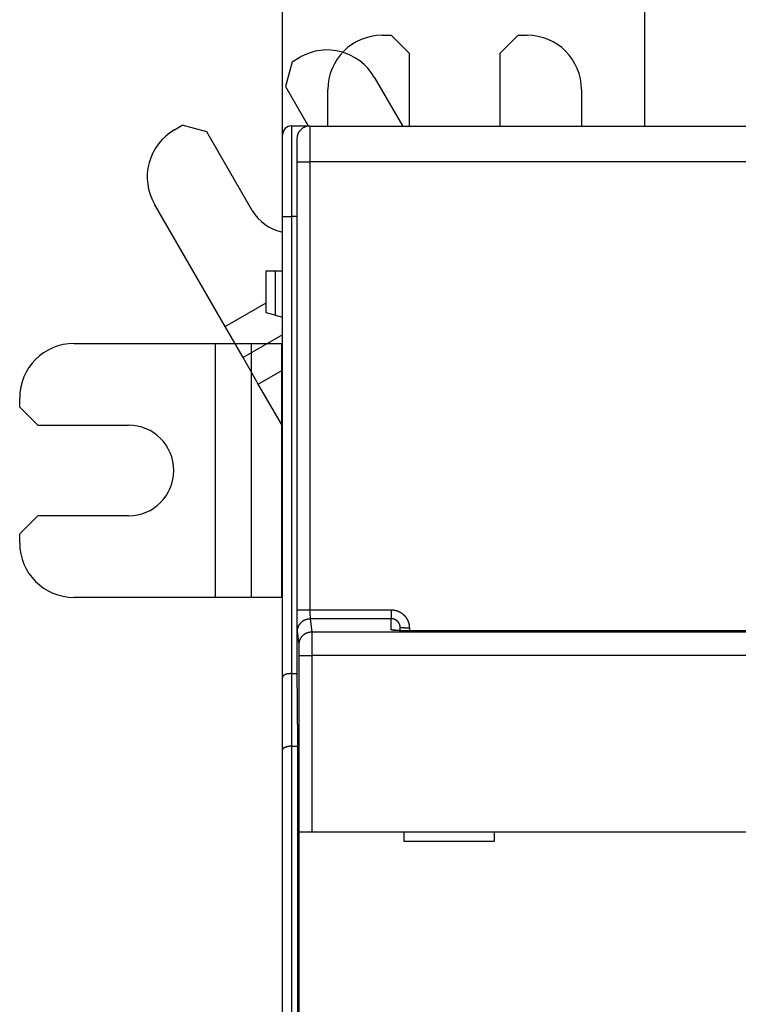
# Model space of a CAD drawing. Extents: x 113 to 841, y 0 to 544.
# Drawn here: x 389 to 429, y 247 to 302 of the extents above; entities that cross this region are included whole.
import ezdxf

# ---------------------------------------------------------------- set-up
doc = ezdxf.new("R2010")
doc.units = 0
doc.linetypes.add('HIDDENNEW0', pattern=[4.5, 1.5, -1.5, 1.5])
for name, color, linetype in [('5', 7, 'CONTINUOUS'), ('MUOTOVIIVAT', 40, 'HIDDENNEW0'), ('TANGVIIVATNONDEF', 3, 'HIDDENNEW0')]:
    doc.layers.add(name, color=color, linetype=linetype)
doc.styles.get("Standard").update_dxf_attribs({"font": 'monotxt.shx'})
doc.dimstyles.new('DSTYLE1', dxfattribs={"dimtxt": 3, "dimasz": 3, "dimexe": 3, "dimexo": 0, "dimgap": 2, "dimtad": 1, "dimrnd": 0.1, "dimzin": 3, "dimcen": 0.09, "dimazin": 3, "dimtp": 1, "dimtm": 1, "dimtfac": 1, "dimtofl": 0, "dimtmove": 0, "dimatfit": 3})

# ---------------------------------------------------------------- blocks, each defined once
blk = doc.blocks.new('_AH1')
at = {"color": 0, "linetype": 'CONTINUOUS'}
for p, q in [((-1, 0.166667), (0, 0)), ((-1, 0.166667), (-1, -0.166667)), ((0, 0), (-1, -0.166667)), ((0, 0), (-1, 0))]:
    blk.add_line(p, q, dxfattribs=at)
blk = doc.blocks.new('*D2295')
at = {"layer": '5', "color": 1, "linetype": 'CONTINUOUS'}
for p, q in [((403.90913, 261.25788), (403.90913, 337.25282)), ((750.60913, 223.21725), (750.60913, 337.25282)), ((403.90913, 334.25282), (577.25913, 334.25282)), ((750.60913, 334.25282), (577.25913, 334.25282))]:
    blk.add_line(p, q, dxfattribs=at)
at = {"layer": '5', "color": 1, "xscale": 3, "yscale": 3, "zscale": 3, "rotation": 180}
blk.add_blockref('_AH1', (403.90913, 334.25282), dxfattribs=at)
at = {"layer": '5', "color": 1, "xscale": 3, "yscale": 3, "zscale": 3}
blk.add_blockref('_AH1', (750.60913, 334.25282), dxfattribs=at)
at = {"layer": '5', "color": 1, "linetype": 'CONTINUOUS'}
blk.add_text('346,7', height=3, rotation=360, dxfattribs=at).set_placement((569.75913, 336.25382))

msp = doc.modelspace()

# ---------------------------------------------------------------- linework, layer by layer
at = {"layer": 'MUOTOVIIVAT', "color": 40, "linetype": 'CONTINUOUS'}
for p, q in [((423.90909, 295.66499), (423.90909, 326.97042)), ((409.40913, 300.66725), (409.90913, 300.66725)), ((410.90913, 299.66725), (409.90913, 300.66725)), ((416.90913, 300.66725), (415.90913, 299.66725)), ((416.90913, 300.66725), (417.40913, 300.66725)), ((404.44022, 299.20186), (404.07419, 297.83584)), ((404.44022, 299.20186), (404.87323, 299.45186)), ((410.90913, 295.66499), (410.90913, 299.66725)), ((415.90913, 299.66725), (415.90913, 295.66499)), ((408.97131, 298.35379), (410.52368, 295.66499)), ((404.07419, 297.83584), (405.32753, 295.66499)), ((406.40913, 295.66499), (406.40913, 297.66725)), ((420.40913, 297.66725), (420.40913, 295.66499)), ((397.94503, 295.45186), (398.37804, 295.70186)), ((399.74407, 295.33584), (398.37804, 295.70186)), ((404.40913, 295.66499), (405.4093, 295.66499)), ((405.4093, 295.65872), (405.4093, 295.65872)), ((405.4096, 295.65872), (467.40894, 295.65872)), ((405.90913, 295.66499), (405.90913, 295.65869)), ((409.00913, 295.66499), (409.00913, 295.65872)), ((402.24407, 291.00571), (399.74407, 295.33584)), ((403.90913, 290.66499), (403.90913, 295.16499)), ((404.70927, 294.95872), (404.70927, 265.65872)), ((400.74695, 284.59879), (396.84695, 291.35379)), ((403.90913, 265.25788), (403.90913, 290.66499)), ((403.00913, 285.36725), (403.00913, 287.66725)), ((403.00913, 287.66725), (403.50913, 287.66725)), ((403.50913, 287.66725), (403.90913, 287.66725)), ((403.50913, 287.66725), (403.50913, 285.23328)), ((400.74695, 284.59879), (403.00913, 285.90486)), ((403.50913, 285.23328), (403.00913, 285.36725)), ((403.50913, 285.23328), (403.90913, 285.1261)), ((401.73307, 282.89078), (400.74695, 284.59879)), ((403.90913, 284.14713), (401.73307, 282.89078)), ((392.40913, 283.66725), (400.20913, 283.66725)), ((400.20913, 283.66725), (402.18136, 283.66725)), ((400.20913, 269.66725), (400.20913, 283.66725)), ((402.18136, 283.66725), (403.86466, 283.66725)), ((402.18136, 283.66725), (402.18136, 269.66725)), ((403.86466, 283.66725), (403.9091, 283.66725)), ((403.86466, 269.66725), (403.86466, 283.66725)), ((402.57472, 281.433), (401.73307, 282.89078)), ((402.57472, 281.433), (403.90908, 282.2034)), ((403.90909, 279.12181), (402.57472, 281.433)), ((389.40913, 280.16725), (389.40913, 280.66725)), ((389.40913, 280.16725), (390.40913, 279.16725)), ((390.40913, 279.16725), (395.40913, 279.16725)), ((390.40913, 274.16725), (389.40913, 273.16725)), ((395.40913, 274.16725), (390.40913, 274.16725)), ((389.40913, 272.66725), (389.40913, 273.16725)), ((400.20913, 269.66725), (392.40913, 269.66725)), ((402.18136, 269.66725), (400.20913, 269.66725)), ((403.86466, 269.66725), (402.18136, 269.66725)), ((403.9091, 269.66725), (403.86466, 269.66725)), ((410.40927, 267.83265), (410.40927, 267.98876)), ((404.70927, 265.65872), (404.74418, 261.65872)), ((403.90913, 261.25788), (403.90913, 265.25788)), ((404.40913, 265.46499), (404.71096, 265.46499)), ((403.90913, 164.0721), (403.90913, 261.25788)), ((404.40913, 261.46499), (404.74418, 261.46499)), ((404.74418, 261.65872), (404.74418, 213.84132)), ((404.8297, 244.63464), (404.8297, 256.73464)), ((404.82976, 256.73464), (405.52973, 256.73464)), ((405.52973, 256.73464), (467.28881, 256.73464)), ((410.60927, 256.73464), (410.60927, 256.23464)), ((415.60927, 256.23464), (415.60927, 256.73464)), ((410.60927, 256.23464), (415.60927, 256.23464))]:
    msp.add_line(p, q, dxfattribs=at)
for points in [[(409.93876, 267.87528), (409.93732, 267.87569, -0.00168316), (409.93592, 267.8761, -0.00175853), (409.93455, 267.87652, -0.00184403), (409.93322, 267.87693, -0.00193416), (409.93193, 267.87734, -0.00203427), (409.93067, 267.87775, -0.00213764), (409.92944, 267.87817, -0.00225351), (409.92825, 267.87858, -0.00237428), (409.9271, 267.87899, -0.00250988), (409.92598, 267.87941, -0.00265148), (409.92489, 267.87982, -0.00281111), (409.92384, 267.88024, -0.00297845), (409.92283, 267.88065, -0.00316777), (409.92185, 267.88107, -0.00336696), (409.92091, 267.88149, -0.00359323), (409.92001, 267.8819, -0.00383224), (409.91914, 267.88232, -0.00410468), (409.9183, 267.88274, -0.0043934), (409.91751, 267.88316, -0.00472435), (409.91675, 267.88357, -0.00507705), (409.91602, 267.88399, -0.00548031), (409.91533, 267.88441, -0.0059086), (409.91468, 267.88483, -0.00640983), (409.91406, 267.88525, -0.00695474), (409.91349, 267.88567, -0.00755115), (409.91294, 267.88609, -0.00815392), (409.91244, 267.88651, -0.00897901), (409.91197, 267.88693, -0.00999719), (409.91154, 267.88736, -0.01064235), (409.91114, 267.88778, -0.01079815), (409.91078, 267.88819, -0.01299706), (409.91046, 267.88862, -0.01708092), (409.91018, 267.88905, -0.01427121), (409.90993, 267.88946, -0.00508794), (409.90973, 267.88983, -0.02211525), (409.90955, 267.89031, -0.04353528), (409.90939, 267.89104, -0.02314124), (409.90924, 267.892, -0.01256725)], [(409.93876, 267.87528), (409.94311, 267.87534, -0.00232958), (409.94748, 267.87535, -0.0023025), (409.95186, 267.87533, -0.00229696), (409.95626, 267.87526, -0.00231774), (409.96067, 267.87515, -0.00232828), (409.9651, 267.875, -0.00233664), (409.96954, 267.87481, -0.00234287), (409.97399, 267.87458, -0.00235409), (409.97845, 267.8743, -0.00236145), (409.98293, 267.87398, -0.00237216), (409.98742, 267.87361, -0.00237846), (409.99192, 267.8732, -0.00238751), (409.99643, 267.87275, -0.00239608), (410.00095, 267.87225, -0.00241078), (410.00548, 267.8717, -0.00241095), (410.01001, 267.87111, -0.00240524), (410.01456, 267.87047, -0.00243375), (410.01911, 267.86979, -0.00249535), (410.02368, 267.86906, -0.00242729), (410.02824, 267.86828, -0.00226886), (410.03277, 267.86747, -0.00252055), (410.03739, 267.86658, -0.00302985), (410.04211, 267.86562, -0.00228709), (410.04655, 267.86469, -0.00074913), (410.05057, 267.86383, -0.00327169), (410.05573, 267.86261, -0.00566072), (410.06368, 267.86058, -0.00274823), (410.07409, 267.85785, -0.00144509)], [(410.90925, 267.82324), (410.89103, 267.82331, 0.00027849), (410.87293, 267.82336, 0.0005519), (410.85495, 267.82336, 0.00029403), (410.83702, 267.82337, -0.00057897), (410.81903, 267.82345, -0.00086885), (410.80101, 267.82358, -0.00066149), (410.78299, 267.82375, -0.00055664), (410.76497, 267.82396, -0.00052471), (410.74698, 267.82421, -0.00047844), (410.72904, 267.82449, -0.0004055), (410.71116, 267.82479, -0.00034757), (410.69335, 267.82512, -0.00028862), (410.67565, 267.82546, -0.0002317), (410.65805, 267.82582, -0.00016087), (410.64059, 267.82618, -0.00013312), (410.62327, 267.82655, -0.00014147), (410.6061, 267.82692, -0.00015874), (410.58907, 267.82731, -0.00018884), (410.57219, 267.8277, -0.00021456), (410.55547, 267.82811, -0.00024122), (410.5389, 267.82853, -0.00026693), (410.52249, 267.82896, -0.00029669), (410.50624, 267.82941, -0.00032475), (410.49016, 267.82988, -0.00035626), (410.47425, 267.83037, -0.00038643), (410.4585, 267.83088, -0.0004204), (410.44294, 267.8314, -0.00045316), (410.42754, 267.83196, -0.00048988), (410.41233, 267.83253, -0.00052555), (410.3973, 267.83314, -0.00056534), (410.38246, 267.83377, -0.00060455), (410.3678, 267.83443, -0.00064841), (410.35334, 267.83511, -0.00069106), (410.33907, 267.83584, -0.00073757), (410.32501, 267.83659, -0.0007869), (410.31113, 267.83738, -0.0008447), (410.29747, 267.83821, -0.0008906), (410.28401, 267.83907, -0.00092767), (410.27077, 267.83997, -0.00092569), (410.25777, 267.8409, -0.00087311), (410.24502, 267.84185, -0.00083797), (410.23255, 267.84283, -0.00079978), (410.22038, 267.84382, -0.00077155), (410.20851, 267.84482, -0.00073308), (410.19698, 267.84583, -0.00070628), (410.18581, 267.84684, -0.00067023), (410.17501, 267.84784, -0.00064531), (410.16459, 267.84883, -0.00060976), (410.1546, 267.84981, -0.00058539), (410.14503, 267.85077, -0.0005492), (410.13591, 267.8517, -0.00052411), (410.12726, 267.85261, -0.00048544), (410.11911, 267.85347, -0.0004569), (410.11145, 267.8543, -0.00041126), (410.10434, 267.85508, -0.00037591), (410.09776, 267.85581, -0.00032042), (410.09175, 267.85648, -0.00026266), (410.08633, 267.8571, -0.00016072), (410.08152, 267.85764, -0.00007548), (410.07732, 267.85812, 0.00002542), (410.07376, 267.85852, 0.00034367), (410.0709, 267.85884, 0.00126172), (410.06879, 267.85906, 0.00191779), (410.06721, 267.85921, 0.00016638), (410.0661, 267.85931, 0.0089756), (410.0664, 267.8592), (410.06914, 267.8587, 0.00539303), (410.07409, 267.85785, 0.00149623)], [(404.40911, 265.465), (404.39207, 265.46494, 0.00201888), (404.37518, 265.46474, 0.00201749), (404.35846, 265.4644, 0.00209486), (404.34191, 265.46393, 0.00226544), (404.32553, 265.4633, 0.00241299), (404.30935, 265.46252, 0.0025568), (404.29336, 265.46158, 0.0027059), (404.27757, 265.46048, 0.0028788), (404.26199, 265.4592, 0.00305124), (404.24664, 265.45774, 0.00324217), (404.23152, 265.4561, 0.00343621), (404.21663, 265.45428, 0.00365248), (404.202, 265.45225, 0.00387319), (404.18762, 265.45003, 0.00411763), (404.17351, 265.4476, 0.00436888), (404.15966, 265.44496, 0.00464635), (404.14611, 265.4421, 0.00493225), (404.13283, 265.43902, 0.00524589), (404.11987, 265.4357, 0.00557235), (404.10721, 265.43216, 0.00593129), (404.09486, 265.42837, 0.00629573), (404.08284, 265.42434, 0.00668319), (404.07116, 265.42005, 0.00711359), (404.05982, 265.41551, 0.00761102), (404.04883, 265.4107, 0.00797246), (404.03819, 265.40563, 0.00818707), (404.02793, 265.4003, 0.00828687), (404.01804, 265.39476, 0.00819084), (404.00853, 265.389, 0.00820077), (403.99941, 265.38306, 0.00821037), (403.99068, 265.37695, 0.00828517), (403.98235, 265.37071, 0.00832466), (403.97444, 265.36434, 0.00845725), (403.96694, 265.35787, 0.00858318), (403.95986, 265.35131, 0.00877597), (403.95321, 265.34471, 0.00893338), (403.947, 265.33806, 0.00930622), (403.94123, 265.3314, 0.00980522), (403.93591, 265.32473, 0.01002891), (403.93104, 265.31811, 0.00985832), (403.92665, 265.31157, 0.01140256), (403.92272, 265.30502, 0.01450402), (403.91927, 265.29843, 0.01216667), (403.91631, 265.29228, 0.00456115), (403.91386, 265.28676, 0.01858867), (403.91186, 265.28007, 0.03897634), (403.91028, 265.27033, 0.02272966), (403.9091, 265.25792, 0.0128987)], [(404.40911, 261.46497), (404.39207, 261.46479, 0.00475625), (404.37518, 261.46429, 0.00493516), (404.35846, 261.46345, 0.00493236), (404.34191, 261.4623, 0.00472142), (404.32553, 261.46086, 0.00459312), (404.30935, 261.45913, 0.00448419), (404.29336, 261.45713, 0.00439193), (404.27757, 261.45489, 0.00426257), (404.26199, 261.4524, 0.00416688), (404.24664, 261.44969, 0.00404877), (404.23152, 261.44676, 0.00396046), (404.21663, 261.44364, 0.00384629), (404.202, 261.44033, 0.00376331), (404.18762, 261.43686, 0.00365545), (404.17351, 261.43323, 0.00357877), (404.15966, 261.42947, 0.00347675), (404.14611, 261.42557, 0.00340688), (404.13283, 261.42157, 0.00331204), (404.11987, 261.41747, 0.00324805), (404.10721, 261.41329, 0.00315649), (404.09486, 261.40904, 0.00310406), (404.08284, 261.40473, 0.00303282), (404.07116, 261.40038, 0.00297104), (404.05982, 261.39601, 0.00285203), (404.04883, 261.39163, 0.00289539), (404.03819, 261.38725, 0.00307336), (404.02793, 261.38286, 0.00341631), (404.01804, 261.37845, 0.00396537), (404.00853, 261.37402, 0.00451105), (403.99941, 261.36955, 0.00510402), (403.99068, 261.36504, 0.00574159), (403.98235, 261.36047, 0.00646969), (403.97444, 261.35584, 0.00725988), (403.96694, 261.35114, 0.00815694), (403.95986, 261.34635, 0.00907266), (403.95321, 261.34147, 0.01003179), (403.947, 261.33648, 0.01124118), (403.94123, 261.33138, 0.0127406), (403.93591, 261.32615, 0.01355277), (403.93104, 261.32081, 0.01366034), (403.92665, 261.31537, 0.01648876), (403.92272, 261.30967, 0.02154363), (403.91927, 261.30364, 0.01704285), (403.91631, 261.29789, 0.00528157), (403.91386, 261.29261, 0.02594141), (403.91186, 261.28538, 0.0459369), (403.91028, 261.27363, 0.02143116), (403.9091, 261.25789, 0.01090252)]]:
    msp.add_lwpolyline(points, format="xyb", dxfattribs=at)
for centre, radius, start, end in [((409.40913, 297.66725), 3, 90, 180), ((417.40913, 297.66725), 3, 0, 90), ((406.37323, 296.85379), 3, 30, 120), ((399.44503, 292.85379), 3, 120, 210), ((404.40913, 295.16499), 0.5, 90, 180), ((405.4093, 294.95872), 0.7, 90.004363, 180), ((404.40913, 292.25571), 2.5, 210, 258.46304), ((392.40913, 280.66725), 3, 90, 180), ((395.40913, 276.66725), 2.5, 270, 450), ((392.40913, 272.66725), 3, 180, 270)]:
    msp.add_arc(centre, radius, start, end, dxfattribs=at)
at = {"layer": 'TANGVIIVATNONDEF', "color": 3, "linetype": 'CONTINUOUS'}
for p, q in [((404.40913, 295.66499), (404.40913, 290.66499)), ((404.72473, 268.97149), (404.72097, 293.68141)), ((467.3976, 293.69363), (405.42094, 293.69363)), ((405.42094, 293.69363), (405.42471, 268.9837)), ((403.90913, 290.66499), (404.40913, 290.66499)), ((404.40913, 290.66499), (404.40913, 265.46499)), ((404.70927, 290.66499), (404.40913, 290.66499)), ((405.42471, 268.9837), (409.90927, 268.9837)), ((409.90927, 268.9837), (409.90927, 268.49365)), ((409.90927, 268.49365), (405.43445, 268.49365)), ((405.43445, 268.49365), (405.52486, 267.7692)), ((409.90927, 267.89198), (409.90927, 268.49365)), ((404.82488, 267.07091), (404.73447, 267.79535)), ((405.52486, 267.7692), (467.29368, 267.7692)), ((410.90927, 267.98004), (410.90927, 267.82324)), ((462.90927, 267.82205), (410.90927, 267.82205)), ((404.82976, 256.73464), (404.82976, 266.47237)), ((404.82976, 266.47237), (405.52973, 266.47237)), ((467.28881, 266.47237), (405.52973, 266.47237)), ((405.52973, 266.47237), (405.52973, 256.73464)), ((404.40913, 265.46499), (404.40913, 261.46499)), ((404.40913, 261.46499), (404.40913, 163.86499))]:
    msp.add_line(p, q, dxfattribs=at)
for points in [[(405.40957, 295.65869), (405.40982, 295.65819, -0.23078799), (405.41008, 295.65672, -0.02912522), (405.41034, 295.65423, -0.01025849), (405.41059, 295.65079, -0.00529705), (405.41084, 295.64634, -0.00317431), (405.4111, 295.64093, -0.0021456), (405.41135, 295.63454, -0.00152891), (405.4116, 295.6272, -0.00115741), (405.41185, 295.61887, -0.00089903), (405.41209, 295.60961, -0.00072509), (405.41234, 295.59936, -0.00059325), (405.41258, 295.58819, -0.00049825), (405.41283, 295.57605, -0.00042208), (405.41307, 295.56299, -0.00036461), (405.41331, 295.54897, -0.00031675), (405.41354, 295.53404, -0.00027952), (405.41378, 295.51815, -0.0002473), (405.41401, 295.50136, -0.00022141), (405.41424, 295.48364, -0.00019826), (405.41447, 295.46502, -0.000179), (405.4147, 295.4455, -0.00016216), (405.41492, 295.42511, -0.00014831), (405.41514, 295.40383, -0.00013593), (405.41536, 295.38171, -0.00012557), (405.41558, 295.35874, -0.00011619), (405.41579, 295.33494, -0.00010827), (405.416, 295.31031, -0.00010101), (405.4162, 295.28489, -0.00009484), (405.41641, 295.25866, -0.00008912), (405.41661, 295.23165, -0.00008424), (405.4168, 295.20386, -0.00007966), (405.417, 295.17533, -0.00007572), (405.41719, 295.14603, -0.00007203), (405.41737, 295.11602, -0.0000689), (405.41755, 295.08526, -0.00006576), (405.41773, 295.05382, -0.00006289), (405.4179, 295.02166, -0.00006004), (405.41807, 294.98884, -0.00005741), (405.41824, 294.95536, -0.00005498), (405.4184, 294.92125, -0.00005287), (405.41856, 294.8865, -0.00005088), (405.41871, 294.85117, -0.00004913), (405.41886, 294.81523, -0.00004748), (405.419, 294.77875, -0.00004604), (405.41914, 294.7417, -0.00004467), (405.41927, 294.70414, -0.00004348), (405.4194, 294.66605, -0.00004234), (405.41953, 294.62748, -0.00004136), (405.41964, 294.58843, -0.00004042), (405.41976, 294.54892, -0.00003963), (405.41987, 294.50897, -0.00003886), (405.41997, 294.4686, -0.00003821), (405.42007, 294.42782, -0.00003756), (405.42017, 294.38666, -0.00003698), (405.42026, 294.34513, -0.00003626), (405.42034, 294.30328, -0.0000355), (405.42042, 294.26112, -0.00003531), (405.42049, 294.21862, -0.00003562), (405.42056, 294.17578, -0.00003422), (405.42062, 294.13286, -0.00003167), (405.42068, 294.08998, -0.00003475), (405.42073, 294.04618, -0.00004129), (405.42077, 294.00114, -0.00003106), (405.42081, 293.95874, -0.00001031), (405.42084, 293.9203, -0.00004396), (405.42087, 293.87072, -0.00007583), (405.4209, 293.79411, -0.0000369), (405.42092, 293.69365, -0.00001944)], [(404.72101, 293.68138), (404.72099, 293.71022, 0.00004307), (404.72097, 293.73902, 0.00004309), (404.72095, 293.76779, 0.00004329), (404.72092, 293.7965, 0.00004378), (404.72089, 293.82515, 0.00004426), (404.72085, 293.85372, 0.00004478), (404.72081, 293.8822, 0.00004536), (404.72076, 293.91056, 0.00004606), (404.72071, 293.9388, 0.0000468), (404.72065, 293.96691, 0.00004764), (404.72059, 293.99486, 0.00004855), (404.72052, 294.02266, 0.00004958), (404.72045, 294.05027, 0.00005066), (404.72037, 294.07769, 0.00005187), (404.72028, 294.10489, 0.00005318), (404.72019, 294.13188, 0.00005468), (404.7201, 294.15864, 0.00005614), (404.72, 294.18514, 0.00005763), (404.7199, 294.21138, 0.00005888), (404.71979, 294.23735, 0.00005978), (404.71967, 294.26303, 0.00006094), (404.71955, 294.28842, 0.00006219), (404.71943, 294.31349, 0.00006364), (404.7193, 294.33824, 0.00006514), (404.71916, 294.36266, 0.00006688), (404.71903, 294.38674, 0.00006872), (404.71888, 294.41046, 0.00007083), (404.71873, 294.43381, 0.00007305), (404.71858, 294.45678, 0.00007558), (404.71843, 294.47936, 0.00007828), (404.71826, 294.50154, 0.00008134), (404.7181, 294.5233, 0.00008458), (404.71793, 294.54463, 0.00008831), (404.71776, 294.56553, 0.00009237), (404.71758, 294.58597, 0.00009675), (404.7174, 294.60597, 0.00010116), (404.71721, 294.62548, 0.000106), (404.71702, 294.64452, 0.00011081), (404.71683, 294.66306, 0.00011648), (404.71663, 294.68113, 0.00012254), (404.71643, 294.69868, 0.00012959), (404.71623, 294.71573, 0.0001371), (404.71602, 294.73226, 0.0001459), (404.71581, 294.74827, 0.00015539), (404.7156, 294.76373, 0.00016656), (404.71539, 294.77867, 0.00017873), (404.71517, 294.79304, 0.00019316), (404.71495, 294.80687, 0.00020909), (404.71472, 294.82013, 0.00022814), (404.7145, 294.83282, 0.00024944), (404.71427, 294.84492, 0.00027533), (404.71404, 294.85644, 0.00030492), (404.71381, 294.86735, 0.00034023), (404.71357, 294.87768, 0.00037936), (404.71333, 294.88739, 0.00042633), (404.7131, 294.8965, 0.00047797), (404.71285, 294.90499, 0.00055249), (404.71261, 294.91288, 0.00065114), (404.71237, 294.92014, 0.00074699), (404.71213, 294.9268, 0.00082258), (404.71188, 294.93281, 0.00109408), (404.71163, 294.93823, 0.00165736), (404.71138, 294.94302, 0.00168222), (404.71114, 294.94716, 0.00068306), (404.71092, 294.95059, 0.0033389), (404.71064, 294.95356, 0.01246594), (404.71021, 294.95626, 0.01718515), (404.70965, 294.95869, 0.01901621)], [(404.72101, 293.68138), (404.72206, 293.68196, -0.18627974), (404.72478, 293.68255, -0.03174228), (404.72923, 293.68315, -0.01235814), (404.7354, 293.68375, -0.00693227), (404.74346, 293.68436, -0.0042805), (404.75337, 293.68497, -0.00294428), (404.76525, 293.68557, -0.00212316), (404.77903, 293.68617, -0.00163934), (404.79479, 293.68676, -0.00128884), (404.81245, 293.68735, -0.00105648), (404.83206, 293.68792, -0.0008752), (404.85347, 293.68847, -0.00074722), (404.87671, 293.689, -0.00064298), (404.90161, 293.68952, -0.000566), (404.92816, 293.69001, -0.00049959), (404.95614, 293.69047, -0.00044714), (404.9855, 293.69091, -0.00040712), (405.01607, 293.69132, -0.00037811), (405.04779, 293.69169, -0.00034021), (405.08025, 293.69204, -0.00029962), (405.11328, 293.69235, -0.0003038), (405.14741, 293.69262, -0.00032999), (405.18275, 293.69287, -0.00024682), (405.21625, 293.69307, -0.00010466), (405.24676, 293.69324, -0.00030854), (405.28552, 293.69339, -0.00049178), (405.34436, 293.69352, -0.00024494), (405.42092, 293.69365, -0.00013351)], [(404.72473, 268.97148), (404.72579, 268.97206, -0.18557477), (404.72851, 268.97265, -0.03164419), (404.73296, 268.97324, -0.01232494), (404.73913, 268.97384, -0.00691507), (404.74719, 268.97445, -0.00427044), (404.75711, 268.97505, -0.0029376), (404.76899, 268.97566, -0.00211848), (404.78277, 268.97626, -0.0016358), (404.79854, 268.97685, -0.00128611), (404.8162, 268.97743, -0.00105427), (404.83581, 268.978, -0.0008734), (404.85723, 268.97856, -0.00074569), (404.88047, 268.97909, -0.00064168), (404.90538, 268.97961, -0.00056486), (404.93192, 268.9801, -0.00049859), (404.95991, 268.98056, -0.00044626), (404.98927, 268.981, -0.00040631), (405.01985, 268.9814, -0.00037737), (405.05157, 268.98178, -0.00033954), (405.08404, 268.98212, -0.00029904), (405.11707, 268.98243, -0.00030321), (405.1512, 268.98271, -0.00032935), (405.18655, 268.98296, -0.00024635), (405.22005, 268.98316, -0.00010446), (405.25056, 268.98333, -0.00030795), (405.28932, 268.98348, -0.00049085), (405.34817, 268.98362, -0.00024447), (405.42474, 268.98374, -0.00013326)], [(404.73445, 267.79536), (404.73419, 267.79782, -0.00787739), (404.73394, 267.80101, -0.00469952), (404.73368, 267.80497, -0.00305116), (404.73343, 267.80966, -0.00215769), (404.73318, 267.81509, -0.00159497), (404.73293, 267.82123, -0.00124109), (404.73268, 267.82811, -0.00098643), (404.73243, 267.83568, -0.00080965), (404.73218, 267.84397, -0.00067329), (404.73193, 267.85294, -0.00057306), (404.73169, 267.8626, -0.00049179), (404.73145, 267.87294, -0.00042958), (404.73121, 267.88395, -0.00037733), (404.73097, 267.89562, -0.00033617), (404.73074, 267.90796, -0.00030064), (404.73051, 267.92093, -0.00027205), (404.73028, 267.93456, -0.00024683), (404.73005, 267.9488, -0.00022622), (404.72983, 267.96369, -0.0002077), (404.72961, 267.97918, -0.00019239), (404.72939, 267.99529, -0.00017841), (404.72917, 268.01199, -0.00016676), (404.72896, 268.0293, -0.00015597), (404.72876, 268.04718, -0.00014694), (404.72856, 268.06565, -0.00013845), (404.72836, 268.08468, -0.00013132), (404.72816, 268.10429, -0.00012457), (404.72797, 268.12444, -0.00011889), (404.72779, 268.14516, -0.00011339), (404.72761, 268.1664, -0.00010878), (404.72743, 268.18817, -0.00010351), (404.72726, 268.21045, -0.00009814), (404.7271, 268.23322, -0.00009324), (404.72694, 268.25645, -0.00008889), (404.72678, 268.28014, -0.00008491), (404.72663, 268.30427, -0.0000814), (404.72648, 268.32883, -0.00007817), (404.72634, 268.35378, -0.00007531), (404.72621, 268.37913, -0.00007268), (404.72608, 268.40484, -0.00007037), (404.72596, 268.43091, -0.00006822), (404.72584, 268.45732, -0.0000663), (404.72573, 268.48405, -0.00006461), (404.72562, 268.51109, -0.00006321), (404.72552, 268.53842, -0.00006166), (404.72542, 268.566, -0.0000601), (404.72533, 268.59384, -0.00005953), (404.72525, 268.62194, -0.0000598), (404.72517, 268.65031, -0.00005724), (404.7251, 268.67876, -0.0000528), (404.72504, 268.70723, -0.00005776), (404.72498, 268.73634, -0.00006838), (404.72492, 268.7663, -0.00005131), (404.72488, 268.79453, -0.00001706), (404.72484, 268.82013, -0.00007237), (404.7248, 268.8532, -0.00012441), (404.72477, 268.90436, -0.00006041), (404.72473, 268.97148, -0.00003179)], [(405.42474, 268.98374), (405.42474, 268.97138, 0.00013567), (405.42475, 268.95905, 0.0001367), (405.42477, 268.94673, 0.00013667), (405.4248, 268.93444, 0.00013573), (405.42483, 268.9222, 0.0001355), (405.42487, 268.90999, 0.00013557), (405.42491, 268.89784, 0.00013594), (405.42496, 268.88574, 0.00013636), (405.42502, 268.87371, 0.00013718), (405.42508, 268.86175, 0.00013812), (405.42516, 268.84986, 0.00013946), (405.42523, 268.83807, 0.00014094), (405.42531, 268.82636, 0.00014284), (405.4254, 268.81476, 0.0001449), (405.4255, 268.80326, 0.00014742), (405.4256, 268.79187, 0.00015015), (405.4257, 268.78061, 0.00015339), (405.42582, 268.76947, 0.00015687), (405.42593, 268.75847, 0.00016093), (405.42606, 268.7476, 0.0001653), (405.42618, 268.73689, 0.00017033), (405.42632, 268.72633, 0.00017575), (405.42646, 268.71593, 0.00018194), (405.4266, 268.7057, 0.00018865), (405.42675, 268.69564, 0.00019626), (405.42691, 268.68577, 0.00020451), (405.42707, 268.67609, 0.00021392), (405.42724, 268.6666, 0.00022418), (405.42741, 268.65732, 0.00023576), (405.42758, 268.64825, 0.00024845), (405.42776, 268.6394, 0.00026108), (405.42795, 268.63077, 0.00027235), (405.42814, 268.62237, 0.00028575), (405.42833, 268.6142, 0.00029961), (405.42853, 268.60627, 0.00031606), (405.42873, 268.59857, 0.00033346), (405.42894, 268.59112, 0.0003541), (405.42915, 268.58391, 0.0003761), (405.42936, 268.57695, 0.00040235), (405.42958, 268.57024, 0.00043078), (405.4298, 268.56379, 0.00046467), (405.43002, 268.55758, 0.00050164), (405.43025, 268.55165, 0.00054696), (405.43048, 268.54597, 0.00059817), (405.43072, 268.54057, 0.00065796), (405.43095, 268.53542, 0.0007226), (405.43119, 268.53056, 0.00081472), (405.43143, 268.52597, 0.00093474), (405.43167, 268.52166, 0.00103588), (405.43192, 268.51764, 0.00109992), (405.43216, 268.51391, 0.00140475), (405.43241, 268.51045, 0.00201344), (405.43267, 268.50725, 0.00188188), (405.43292, 268.50442, 0.00070611), (405.43314, 268.50201, 0.00338414), (405.43342, 268.4996, 0.00957136), (405.43387, 268.49678, 0.00810654), (405.43445, 268.49364, 0.00584518)], [(409.90924, 268.98374), (409.92891, 268.98353, -0.00493261), (409.94857, 268.98294, -0.00494319), (409.96822, 268.98196, -0.00493474), (409.98784, 268.98059, -0.00491349), (410.00744, 268.97882, -0.00490056), (410.027, 268.97668, -0.0048908), (410.04651, 268.97415, -0.00488315), (410.06597, 268.97124, -0.00487635), (410.08537, 268.96795, -0.00487239), (410.1047, 268.96428, -0.00487018), (410.12396, 268.96023, -0.00487017), (410.14313, 268.9558, -0.00487234), (410.16221, 268.951, -0.00487626), (410.18119, 268.94583, -0.00488279), (410.20007, 268.94028, -0.00489064), (410.21883, 268.93437, -0.00490153), (410.23747, 268.92808, -0.00491315), (410.25598, 268.92144, -0.00492829), (410.27435, 268.91442, -0.00494372), (410.29258, 268.90704, -0.00496237), (410.31066, 268.8993, -0.00496186), (410.32858, 268.8912, -0.00494193), (410.34633, 268.88274, -0.00492546), (410.36392, 268.87394, -0.00490928), (410.38133, 268.86478, -0.00489671), (410.39857, 268.8553, -0.00488465), (410.4156, 268.84546, -0.00487579), (410.43245, 268.83531, -0.00486811), (410.4491, 268.82481, -0.00486316), (410.46554, 268.814, -0.00485977), (410.48176, 268.80287, -0.00485881), (410.49776, 268.79142, -0.00486006), (410.51353, 268.77966, -0.00486273), (410.52908, 268.76761, -0.00486738), (410.54438, 268.75524, -0.00487524), (410.55943, 268.74258, -0.00488818), (410.57423, 268.72962, -0.00489478), (410.58878, 268.71639, -0.00489622), (410.60305, 268.70286, -0.00492704), (410.61705, 268.68906, -0.00499565), (410.63077, 268.67497, -0.00503812), (410.6442, 268.66062, -0.00506431), (410.65733, 268.64599, -0.00505526), (410.67016, 268.63111, -0.00500737), (410.68269, 268.61597, -0.00497487), (410.69492, 268.60059, -0.00494957), (410.70683, 268.58496, -0.00492631), (410.71844, 268.5691, -0.00489927), (410.72973, 268.55301, -0.00487729), (410.74071, 268.53671, -0.00485503), (410.75136, 268.52019, -0.00483664), (410.7617, 268.50347, -0.00481776), (410.77171, 268.48655, -0.0048026), (410.7814, 268.46944, -0.00478764), (410.79076, 268.45215, -0.00477601), (410.79978, 268.43467, -0.00476506), (410.80847, 268.41703, -0.00475691), (410.81682, 268.39922, -0.00474977), (410.82482, 268.38125, -0.00474561), (410.83249, 268.36314, -0.00474344), (410.8398, 268.34488, -0.00474176), (410.84678, 268.32649, -0.00474057), (410.85339, 268.30796, -0.00474692), (410.85965, 268.28932, -0.00476085), (410.86555, 268.27055, -0.00475554), (410.8711, 268.25169, -0.00473544), (410.87627, 268.23273, -0.00478722), (410.88109, 268.21365, -0.00489967), (410.88553, 268.19446, -0.00477229), (410.8896, 268.17526, -0.00446628), (410.89329, 268.15611, -0.00495422), (410.89662, 268.13658, -0.0059484), (410.89956, 268.11653, -0.00451838), (410.90211, 268.09766, -0.00151166), (410.90423, 268.08057, -0.00644365), (410.90606, 268.05855, -0.01121884), (410.90774, 268.02456, -0.00549385), (410.90925, 267.98001, -0.00290171)], [(404.73445, 267.79536), (404.73525, 267.82862, -0.01282903), (404.73772, 267.86233, -0.01218015), (404.74193, 267.89651, -0.01199666), (404.74787, 267.93103, -0.01250229), (404.75573, 267.96572, -0.01273954), (404.76545, 268.00045, -0.01289309), (404.77717, 268.03508, -0.0129921), (404.7908, 268.06945, -0.01319661), (404.80645, 268.10338, -0.01330324), (404.82402, 268.13673, -0.01344452), (404.84356, 268.16932, -0.01351315), (404.86493, 268.201, -0.01360742), (404.88816, 268.23159, -0.01365765), (404.91308, 268.26097, -0.01372367), (404.93966, 268.28895, -0.01371016), (404.9677, 268.31546, -0.01364296), (404.99714, 268.34032, -0.01371279), (405.02782, 268.36349, -0.01387421), (405.05965, 268.38481, -0.01351785), (405.09225, 268.4043, -0.01269952), (405.12542, 268.42181, -0.01365513), (405.1597, 268.43743, -0.01568739), (405.1952, 268.45109, -0.01234375), (405.22886, 268.46272, -0.00537681), (405.25951, 268.47221, -0.01614202), (405.29845, 268.48025, -0.02699152), (405.35755, 268.48741, -0.01382866), (405.43445, 268.49364, -0.00760265)], [(410.40924, 267.98873), (410.40914, 267.99862, 0.00499149), (410.40885, 268.0085, 0.00501134), (410.40835, 268.01838, 0.00499796), (410.40765, 268.02824, 0.00495501), (410.40676, 268.03809, 0.00492584), (410.40568, 268.04792, 0.00490098), (410.4044, 268.05772, 0.00487873), (410.40294, 268.0675, 0.00485393), (410.40127, 268.07725, 0.00483388), (410.39943, 268.08696, 0.00481345), (410.39739, 268.09664, 0.00479686), (410.39517, 268.10627, 0.00478007), (410.39277, 268.11586, 0.00476689), (410.39018, 268.12541, 0.00475406), (410.38741, 268.1349, 0.00474445), (410.38446, 268.14434, 0.00473565), (410.38133, 268.15372, 0.00472969), (410.37802, 268.16304, 0.00472499), (410.37454, 268.17229, 0.00472274), (410.37088, 268.18148, 0.00472218), (410.36705, 268.19059, 0.00472367), (410.36304, 268.19963, 0.00472726), (410.35887, 268.20858, 0.00473247), (410.35453, 268.21746, 0.00474019), (410.35001, 268.22625, 0.0047491), (410.34534, 268.23495, 0.00476091), (410.34049, 268.24356, 0.00477344), (410.33549, 268.25207, 0.00478924), (410.33032, 268.26048, 0.00480532), (410.32499, 268.26879, 0.0048251), (410.3195, 268.27699, 0.00484447), (410.31386, 268.28509, 0.00486767), (410.30805, 268.29306, 0.00489068), (410.30209, 268.30092, 0.00491871), (410.29598, 268.30866, 0.00494305), (410.28972, 268.31628, 0.00496941), (410.2833, 268.32376, 0.00500303), (410.27674, 268.33112, 0.00505202), (410.27002, 268.33834, 0.00506227), (410.26316, 268.34543, 0.00503725), (410.25616, 268.35237, 0.004996), (410.24902, 268.35918, 0.00492856), (410.24175, 268.36583, 0.00489891), (410.23435, 268.37235, 0.00489862), (410.22682, 268.37872, 0.00489318), (410.21917, 268.38494, 0.00488135), (410.2114, 268.39101, 0.00487463), (410.20352, 268.39692, 0.00487107), (410.19551, 268.40268, 0.00486952), (410.1874, 268.40828, 0.00486933), (410.17918, 268.41372, 0.00487138), (410.17086, 268.419, 0.00487582), (410.16244, 268.42411, 0.00488184), (410.15392, 268.42905, 0.00489052), (410.1453, 268.43383, 0.00490045), (410.1366, 268.43843, 0.00491356), (410.1278, 268.44286, 0.00492708), (410.11892, 268.44711, 0.00494404), (410.10996, 268.45119, 0.00496178), (410.10093, 268.45508, 0.00498337), (410.09181, 268.45879, 0.00498411), (410.08263, 268.46232, 0.00496436), (410.07337, 268.46567, 0.00495367), (410.06405, 268.46883, 0.00494848), (410.05467, 268.4718, 0.00492602), (410.04523, 268.47459, 0.00488664), (410.03575, 268.47719, 0.00492177), (410.0262, 268.47961, 0.00501562), (410.01659, 268.48183, 0.00487101), (410.00699, 268.48387, 0.00454694), (409.9974, 268.48571, 0.00501889), (409.98762, 268.48737, 0.00599065), (409.97758, 268.48884, 0.00454932), (409.96813, 268.49011, 0.00154926), (409.95957, 268.49116, 0.00643477), (409.94855, 268.49206, 0.01113745), (409.93154, 268.49289, 0.00545198), (409.90924, 268.49364, 0.00288366)], [(404.82491, 267.07092), (404.82571, 267.10418, -0.01282848), (404.82818, 267.13789, -0.01217972), (404.83238, 267.17207, -0.01199633), (404.83833, 267.20659, -0.01250204), (404.84618, 267.24128, -0.01273939), (404.8559, 267.27601, -0.01289305), (404.86761, 267.31064, -0.01299216), (404.88124, 267.34501, -0.01319679), (404.89689, 267.37894, -0.01330354), (404.91445, 267.41229, -0.01344493), (404.93399, 267.44488, -0.01351368), (404.95536, 267.47656, -0.01360805), (404.97858, 267.50715, -0.01365838), (405.0035, 267.53653, -0.0137245), (405.03007, 267.56451, -0.01371106), (405.05811, 267.59102, -0.01364393), (405.08755, 267.61588, -0.01371382), (405.11822, 267.63905, -0.01387529), (405.15005, 267.66037, -0.01351893), (405.18264, 267.67986, -0.01270056), (405.21581, 267.69737, -0.01365625), (405.25009, 267.71299, -0.01568867), (405.28559, 267.72665, -0.01234473), (405.31925, 267.73828, -0.00537723), (405.3499, 267.74777, -0.01614325), (405.38884, 267.75581, -0.02699339), (405.44793, 267.76297, -0.0138295), (405.52483, 267.7692, -0.00760308)], [(405.52483, 267.7692), (405.52494, 267.76695, -0.00351759), (405.52506, 267.76412, -0.00221887), (405.52517, 267.76067, -0.0014994), (405.52529, 267.75665, -0.0010903), (405.5254, 267.75202, -0.00082143), (405.52552, 267.74682, -0.00064743), (405.52563, 267.74102, -0.00051944), (405.52574, 267.73465, -0.0004291), (405.52585, 267.7277, -0.00035834), (405.52596, 267.72018, -0.00030568), (405.52607, 267.71208, -0.00026255), (405.52617, 267.70342, -0.0002292), (405.52628, 267.69419, -0.00020098), (405.52639, 267.68441, -0.00017854), (405.52649, 267.67406, -0.0001591), (405.52659, 267.66316, -0.00014332), (405.5267, 267.65171, -0.00012932), (405.5268, 267.63971, -0.00011771), (405.5269, 267.62716, -0.00010722), (405.527, 267.61409, -0.00009839), (405.5271, 267.60048, -0.00009048), (405.52719, 267.58636, -0.00008383), (405.52729, 267.57172, -0.00007779), (405.52738, 267.55658, -0.00007265), (405.52747, 267.54094, -0.00006793), (405.52757, 267.52482, -0.00006389), (405.52766, 267.50821, -0.00006015), (405.52775, 267.49114, -0.00005692), (405.52783, 267.47359, -0.0000539), (405.52792, 267.45559, -0.0000513), (405.528, 267.43713, -0.00004884), (405.52808, 267.41824, -0.0000467), (405.52817, 267.39891, -0.00004469), (405.52824, 267.37916, -0.00004297), (405.52832, 267.35898, -0.00004124), (405.5284, 267.33839, -0.00003964), (405.52847, 267.3174, -0.00003805), (405.52854, 267.29603, -0.00003657), (405.52861, 267.27427, -0.0000352), (405.52868, 267.25215, -0.000034), (405.52875, 267.22967, -0.00003287), (405.52881, 267.20684, -0.00003187), (405.52888, 267.18367, -0.00003092), (405.52894, 267.16019, -0.00003008), (405.52899, 267.13638, -0.00002929), (405.52905, 267.11227, -0.0000286), (405.5291, 267.08786, -0.00002794), (405.52916, 267.06318, -0.00002737), (405.52921, 267.03821, -0.00002682), (405.52925, 267.01299, -0.00002635), (405.5293, 266.98752, -0.00002591), (405.52934, 266.96181, -0.00002554), (405.52939, 266.93586, -0.00002512), (405.52942, 266.90971, -0.00002467), (405.52946, 266.88333, -0.00002413), (405.52949, 266.85678, -0.00002353), (405.52953, 266.83006, -0.00002331), (405.52956, 266.80315, -0.0000234), (405.52958, 266.77604, -0.00002242), (405.52961, 266.74891, -0.0000207), (405.52963, 266.72182, -0.00002257), (405.52965, 266.69418, -0.00002659), (405.52967, 266.66578, -0.00002003), (405.52969, 266.63905, -0.00000687), (405.5297, 266.61483, -0.00002799), (405.52971, 266.58363, -0.00004786), (405.52972, 266.53548, -0.00002331), (405.52973, 266.47237, -0.00001232)], [(410.90925, 267.82324), (410.89262, 267.8231, -0.00049291), (410.876, 267.82298, -0.00049844), (410.85938, 267.8229, -0.00049352), (410.84277, 267.82286, -0.00047744), (410.82618, 267.82284, -0.0004662), (410.8096, 267.82286, -0.00045649), (410.79305, 267.8229, -0.0004478), (410.77653, 267.82298, -0.00043746), (410.76004, 267.82308, -0.00042904), (410.7436, 267.82321, -0.00041974), (410.7272, 267.82337, -0.00041208), (410.71085, 267.82356, -0.00040333), (410.69455, 267.82377, -0.00039627), (410.67831, 267.824, -0.00038814), (410.66214, 267.82426, -0.00038164), (410.64605, 267.82454, -0.00037403), (410.63002, 267.82485, -0.0003681), (410.61408, 267.82518, -0.00036112), (410.59822, 267.82552, -0.00035556), (410.58246, 267.82589, -0.00034871), (410.56679, 267.82628, -0.00034413), (410.55122, 267.82669, -0.00033907), (410.53575, 267.82711, -0.0003391), (410.52039, 267.82756, -0.00034282), (410.50514, 267.82802, -0.00034678), (410.49, 267.8285, -0.00035045), (410.47497, 267.829, -0.00035492), (410.46006, 267.82951, -0.0003595), (410.44528, 267.83004, -0.0003648), (410.43062, 267.83059, -0.00037016), (410.41609, 267.83116, -0.00037633), (410.4017, 267.83174, -0.00038262), (410.38745, 267.83234, -0.00038977), (410.37334, 267.83295, -0.00039708), (410.35938, 267.83359, -0.00040534), (410.34557, 267.83423, -0.00041382), (410.33191, 267.8349, -0.00042333), (410.31841, 267.83558, -0.00043314), (410.30508, 267.83627, -0.0004441), (410.29191, 267.83698, -0.00045544), (410.27891, 267.8377, -0.00046807), (410.26609, 267.83844, -0.0004812), (410.25344, 267.8392, -0.00049575), (410.24098, 267.83997, -0.0005109), (410.2287, 267.84075, -0.00052782), (410.21661, 267.84155, -0.00054568), (410.20472, 267.84236, -0.00056498), (410.19302, 267.84318, -0.00058458), (410.18153, 267.84402, -0.00060858), (410.17024, 267.84487, -0.00063665), (410.15917, 267.84574, -0.00066525), (410.1483, 267.84661, -0.00069321), (410.13766, 267.8475, -0.00072079), (410.12724, 267.84841, -0.00074479), (410.11704, 267.84932, -0.00077356), (410.10706, 267.85025, -0.00080386), (410.09731, 267.85119, -0.00083825), (410.08778, 267.85214, -0.00087311), (410.07849, 267.8531, -0.0009133), (410.06942, 267.85407, -0.00095486), (410.06058, 267.85505, -0.00100225), (410.05198, 267.85604, -0.00105103), (410.04361, 267.85704, -0.00110855), (410.03547, 267.85806, -0.00117002), (410.02758, 267.85908, -0.00123577), (410.01992, 267.86011, -0.00129976), (410.01251, 267.86114, -0.00139428), (410.00533, 267.86219, -0.00151426), (409.9984, 267.86325, -0.00157614), (409.99172, 267.86431, -0.00157074), (409.98532, 267.86537, -0.00185875), (409.9791, 267.86645, -0.00240919), (409.97303, 267.86757, -0.00200768), (409.96748, 267.86863, -0.0007242), (409.96258, 267.86958, -0.00312319), (409.95687, 267.87082, -0.00643892), (409.94883, 267.87275, -0.00374106), (409.93876, 267.87528, -0.00215497)], [(410.90925, 267.98001), (410.88542, 267.98002, -0.00022271), (410.86128, 267.98005, -0.00021245), (410.83679, 267.9801, -0.00021128), (410.81207, 267.98018, -0.00022335), (410.78722, 267.98028, -0.00023235), (410.76235, 267.9804, -0.00024123), (410.73755, 267.98055, -0.0002512), (410.71293, 267.98072, -0.00026501), (410.68862, 267.98091, -0.00027992), (410.66473, 267.98113, -0.00029799), (410.64139, 267.98138, -0.00031878), (410.6187, 267.98164, -0.0003436), (410.5968, 267.98193, -0.00037368), (410.57575, 267.98224, -0.00040947), (410.55571, 267.98257, -0.00045267), (410.53673, 267.98292, -0.00050186), (410.51893, 267.98329, -0.00057198), (410.50234, 267.98367, -0.00066313), (410.48707, 267.98407, -0.00075759), (410.47312, 267.98447, -0.00083775), (410.46059, 267.98489, -0.00108821), (410.44941, 267.98531, -0.00158444), (410.43964, 267.98575, -0.00166443), (410.43132, 267.98617, -0.00087584), (410.42453, 267.98655, -0.00320893), (410.41878, 267.98704, -0.0113188), (410.41367, 267.98777, -0.01627765), (410.40924, 267.98873, -0.01957288)], [(404.82973, 266.47237), (404.82973, 266.48522, 0.0000565), (404.82973, 266.49806, 0.00005694), (404.82973, 266.5109, 0.00005665), (404.82972, 266.52372, 0.00005563), (404.82971, 266.53652, 0.00005501), (404.8297, 266.5493, 0.00005453), (404.82969, 266.56204, 0.00005418), (404.82967, 266.57474, 0.00005376), (404.82965, 266.5874, 0.00005353), (404.82963, 266.60001, 0.00005328), (404.82961, 266.61255, 0.0000532), (404.82958, 266.62504, 0.0000531), (404.82955, 266.63745, 0.00005318), (404.82952, 266.64979, 0.00005325), (404.82949, 266.66205, 0.00005348), (404.82945, 266.67422, 0.0000537), (404.82941, 266.68629, 0.00005412), (404.82937, 266.69826, 0.00005458), (404.82933, 266.71013, 0.0000553), (404.82928, 266.72189, 0.00005613), (404.82923, 266.73353, 0.00005711), (404.82918, 266.74505, 0.00005811), (404.82913, 266.75644, 0.0000593), (404.82908, 266.76771, 0.00006053), (404.82902, 266.77883, 0.00006197), (404.82896, 266.78982, 0.00006346), (404.8289, 266.80066, 0.00006518), (404.82884, 266.81136, 0.00006698), (404.82878, 266.82189, 0.00006904), (404.82871, 266.83227, 0.00007122), (404.82864, 266.84248, 0.00007367), (404.82857, 266.85252, 0.00007627), (404.8285, 266.86239, 0.00007924), (404.82842, 266.87207, 0.00008244), (404.82835, 266.88157, 0.00008588), (404.82827, 266.89089, 0.00008934), (404.82819, 266.9, 0.0000931), (404.82811, 266.90893, 0.00009683), (404.82803, 266.91764, 0.00010119), (404.82794, 266.92616, 0.00010581), (404.82786, 266.93447, 0.00011114), (404.82777, 266.94257, 0.00011678), (404.82768, 266.95045, 0.00012332), (404.82759, 266.95812, 0.0001303), (404.8275, 266.96556, 0.00013842), (404.82741, 266.97278, 0.00014717), (404.82731, 266.97976, 0.00015739), (404.82722, 266.98652, 0.00016853), (404.82712, 266.99304, 0.00018161), (404.82702, 266.99932, 0.00019598), (404.82692, 267.00535, 0.00021314), (404.82682, 267.01114, 0.00023242), (404.82672, 267.01668, 0.00025432), (404.82662, 267.02197, 0.00027725), (404.82652, 267.027, 0.00030372), (404.82641, 267.03177, 0.00033117), (404.82631, 267.03629, 0.00037087), (404.8262, 267.04055, 0.00042196), (404.8261, 267.04455, 0.00046499), (404.82599, 267.04828, 0.00049107), (404.82588, 267.05174, 0.00061998), (404.82577, 267.05496, 0.00087482), (404.82566, 267.05794, 0.0008139), (404.82556, 267.06058, 0.00031717), (404.82546, 267.06284, 0.00143337), (404.82534, 267.06512, 0.00391416), (404.82516, 267.06784, 0.00320908), (404.82491, 267.07092, 0.00227409)]]:
    msp.add_lwpolyline(points, format="xyb", dxfattribs=at)

# ---------------------------------------------------------------- dimensions: what is measured, and where the dimension line sits
at = {"layer": '5', "color": 1, "linetype": 'CONTINUOUS'}
dim = msp.add_linear_dim(base=(403.90913, 334.25282), p1=(750.60913, 223.21725), p2=(403.90913, 261.25788), angle=180, dimstyle='DSTYLE1', override={"dimblk": '_AH1', "dimsah": 0}, dxfattribs=at)
dim.commit()
dim.dimension.update_dxf_attribs({"geometry": '*D2295', "text_midpoint": (577.25913, 337.75382), "dimtype": 128})

doc.saveas('drawing.dxf')
